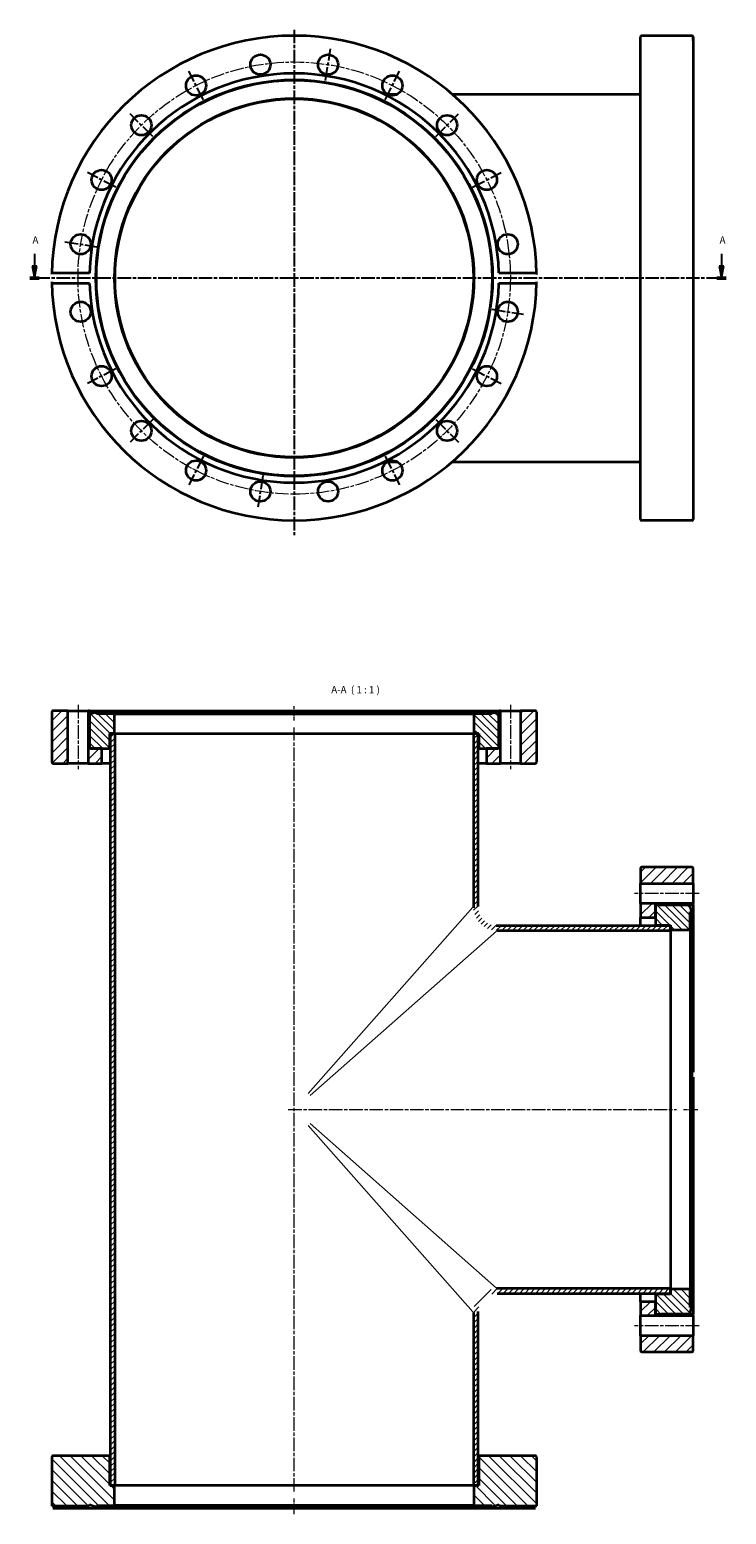
# Model space of a CAD drawing. Units: millimetres. Extents: x -69 to 637, y -68 to 989.
# Drawn here: x 345 to 637, y -68 to 554 of the extents above; entities that cross this region are included whole.
import ezdxf

# ---------------------------------------------------------------- set-up
doc = ezdxf.new("R2010")
doc.units = ezdxf.units.MM
doc.linetypes.add('CHAIN', pattern=[0.3543, 0.2362, -0.0295, 0.0591, -0.0295])
for name, color, linetype, lineweight in [('Mittellinie (ISO)', 230, 'Continuous', 18), ('Mittelpunktmarkierung (ISO)', 230, 'Continuous', 25), ('Schnittlinie (ISO)', 7, 'CHAIN', 25), ('Schraffur (ISO)', 5, 'Continuous', 18), ('Sichtbar (ISO)', 7, 'Continuous', 35), ('Sichtbar schmal (ISO)', 7, 'Continuous', 18), ('Symbol (ISO)', 7, 'Continuous', 25)]:
    doc.layers.add(name, color=color, linetype=linetype, lineweight=lineweight)
doc.styles.add('Bezeichnungstext (DIN)', font='isocpeur.ttf')
pattern_1 = [(315, (0, 0), (1.571545, 1.571545), [])]
pattern_2 = [(45, (0, 0), (-2.245064, 2.245064), [])]

# ---------------------------------------------------------------- blocks, each defined once
blk = doc.blocks.new('2DTransSchnitt0')
at = {"layer": 'Schnittlinie (ISO)', "linetype": 'Continuous'}
for p, q in [((347.12, 460.2), (347.12, 455)), ((634.73, 460.2), (634.73, 455)), ((346.12, 455), (347.12, 450)), ((348.12, 455), (346.12, 455)), ((347.12, 455), (347.12, 450)), ((347.12, 450), (348.12, 455)), ((633.73, 455), (634.73, 450)), ((635.73, 455), (633.73, 455)), ((634.73, 455), (634.73, 450)), ((634.73, 450), (635.73, 455))]:
    blk.add_line(p, q, dxfattribs=at)
at = {"layer": 'Schnittlinie (ISO)', "lineweight": 50, "ltscale": 4.435683}
for p, q in [((345.13, 450), (349.12, 450)), ((632.73, 450), (636.73, 450))]:
    blk.add_line(p, q, dxfattribs=at)
at = {"layer": 'Schnittlinie (ISO)', "linetype": 'Continuous', "flags": 128}
for points in [[(346.12, 455), (347.12, 450)], [(633.73, 455), (634.73, 450)]]:
    blk.add_lwpolyline(points, dxfattribs=at)
at = {"layer": 'Schnittlinie (ISO)'}
for points in [[(346.12, 455), (347.12, 450), (348.12, 455), (346.12, 455)], [(633.73, 455), (634.73, 450), (635.73, 455), (633.73, 455)]]:
    blk.add_solid(points, dxfattribs=at)
at = {"layer": 'Schnittlinie (ISO)', "char_height": 3, "attachment_point": 7, "style": 'Bezeichnungstext (DIN)'}
for insert in [(346.3, 463.5), (633.91, 463.5)]:
    blk.add_mtext('A', dxfattribs=dict(at, insert=insert))

msp = doc.modelspace()

# ---------------------------------------------------------------- hatches: boundary and pattern name
at = {"layer": 'Schraffur (ISO)'}
h = msp.add_hatch(dxfattribs=at)
h.set_pattern_fill('ANSI31', color=256, scale=25.4, style=0)
h.set_pattern_definition(pattern_2)
edge = h.paths.add_edge_path()
edge.add_line((557.35, 247.25), (557.35, 268.25))
edge.add_ellipse((556.85, 268.25), major_axis=(0.5, 0), ratio=1, start_angle=0, end_angle=90)
edge.add_line((556.85, 268.75), (550.55, 268.75))
edge.add_line((550.55, 268.75), (550.55, 246.75))
edge.add_line((550.55, 246.75), (556.85, 246.75))
edge.add_ellipse((556.85, 247.25), major_axis=(0, -0.5), ratio=1, start_angle=0, end_angle=90)
edge = h.paths.add_edge_path()
edge.add_line((354.35, 268.25), (354.35, 247.25))
edge.add_ellipse((354.85, 247.25), major_axis=(-0.5, 0), ratio=1, start_angle=0, end_angle=90)
edge.add_line((354.85, 246.75), (361.15, 246.75))
edge.add_line((361.15, 246.75), (361.15, 268.75))
edge.add_line((361.15, 268.75), (354.85, 268.75))
edge.add_ellipse((354.85, 268.25), major_axis=(0, 0.5), ratio=1, start_angle=0, end_angle=90)
edge = h.paths.add_edge_path()
edge.add_line((541.6, 252.95), (541, 252.95))
edge.add_line((541, 252.95), (536.35, 252.95))
edge.add_line((536.35, 252.95), (536.35, 246.75))
edge.add_line((536.35, 246.75), (542.15, 246.75))
edge.add_line((542.15, 246.75), (542.15, 268.75))
edge.add_line((542.15, 268.75), (541.6, 268.75))
edge.add_line((541.6, 268.75), (541.6, 255.45))
edge.add_line((541.6, 255.45), (541.89, 254.38))
edge.add_ellipse((541.5, 254.28), major_axis=(0.386, 0.104), ratio=1, start_angle=345, end_angle=360, ccw=False)
edge.add_line((541.9, 254.28), (541.9, 253.35))
edge.add_ellipse((541.5, 253.35), major_axis=(0.4, 0), ratio=1, start_angle=284.47751, end_angle=360, ccw=False)
edge.add_line((541.6, 252.96), (541.6, 252.95))
edge = h.paths.add_edge_path()
edge.add_line((375.35, 252.95), (370.7, 252.95))
edge.add_line((370.7, 252.95), (370.1, 252.95))
edge.add_line((370.1, 252.95), (370.1, 252.96))
edge.add_ellipse((370.2, 253.35), major_axis=(-0.1, -0.387), ratio=1, start_angle=284.47751, end_angle=360, ccw=False)
edge.add_line((369.8, 253.35), (369.8, 254.28))
edge.add_ellipse((370.2, 254.28), major_axis=(-0.4, 0), ratio=1, start_angle=345, end_angle=360, ccw=False)
edge.add_line((369.81, 254.38), (370.1, 255.45))
edge.add_line((370.1, 255.45), (370.1, 268.75))
edge.add_line((370.1, 268.75), (369.55, 268.75))
edge.add_line((369.55, 268.75), (369.55, 246.75))
edge.add_line((369.55, 246.75), (375.35, 246.75))
edge.add_line((375.35, 246.75), (375.35, 252.95))
h = msp.add_hatch(dxfattribs=at)
h.set_pattern_fill('ANSI31', color=256, scale=17.78, angle=-90, style=0)
h.set_pattern_definition(pattern_1)
edge = h.paths.add_edge_path()
edge.add_ellipse((533.6, 253.45), major_axis=(-0.5, 0), ratio=1, start_angle=0, end_angle=90)
edge.add_line((533.6, 252.95), (536.35, 252.95))
edge.add_line((536.35, 252.95), (541, 252.95))
edge.add_ellipse((541, 253.45), major_axis=(0, -0.5), ratio=1, start_angle=0, end_angle=90)
edge.add_line((541.5, 253.45), (541.5, 267.2))
edge.add_line((541.5, 267.2), (538.9, 268.15))
edge.add_line((538.9, 268.15), (538.68, 267.55))
edge.add_line((538.68, 267.55), (531.1, 267.55))
edge.add_line((531.1, 267.55), (531.1, 259.25))
edge.add_line((531.1, 259.25), (532.85, 259.25))
edge.add_line((532.85, 259.25), (533.1, 259.25))
edge.add_line((533.1, 259.25), (533.1, 253.45))
edge = h.paths.add_edge_path()
edge.add_ellipse((378.1, 253.45), major_axis=(0, -0.5), ratio=1, start_angle=0, end_angle=90)
edge.add_line((378.6, 253.45), (378.6, 259.25))
edge.add_line((378.6, 259.25), (378.85, 259.25))
edge.add_line((378.85, 259.25), (380.6, 259.25))
edge.add_line((380.6, 259.25), (380.6, 267.55))
edge.add_line((380.6, 267.55), (373.02, 267.55))
edge.add_line((373.02, 267.55), (372.8, 268.15))
edge.add_line((372.8, 268.15), (370.2, 267.2))
edge.add_line((370.2, 267.2), (370.2, 253.45))
edge.add_ellipse((370.7, 253.45), major_axis=(-0.5, 0), ratio=1, start_angle=0, end_angle=90)
edge.add_line((370.7, 252.95), (375.35, 252.95))
edge.add_line((375.35, 252.95), (378.1, 252.95))
h = msp.add_hatch(dxfattribs=at)
h.set_pattern_fill('ANSI31', color=256, scale=12.7, style=0)
h.set_pattern_definition([(45, (0, 0), (-1.122532, 1.122532), [])])
edge = h.paths.add_edge_path()
edge.add_spline(control_points=[(532.85, 16.75), (532.85, 17.29), (532.91, 17.82), (533.12, 18.88), (533.28, 19.39), (533.9, 20.84), (534.49, 21.71), (535.97, 23.18), (536.85, 23.76), (538.78, 24.55), (539.81, 24.75), (540.85, 24.75)], knot_values=[-1.259851, -1.259851, -1.259851, -1.259851, -1.098699, -1.098699, -0.937547, -0.937547, -0.625031, -0.625031, -0.312516, -0.312516, 0, 0, 0, 0], degree=3, periodic=0)
edge.add_line((540.85, 24.75), (613.35, 24.75))
edge.add_line((613.35, 24.75), (613.35, 26.5))
edge.add_line((613.35, 26.5), (613.35, 26.75))
edge.add_line((613.35, 26.75), (540.85, 26.75))
edge.add_spline(control_points=[(540.85, 26.75), (540.18, 26.75), (539.51, 26.68), (538.19, 26.41), (537.55, 26.21), (535.74, 25.44), (534.65, 24.7), (532.82, 22.85), (532.09, 21.75), (531.11, 19.34), (530.85, 18.05), (530.85, 16.75)], knot_values=[-1.574814, -1.574814, -1.574814, -1.574814, -1.373374, -1.373374, -1.171933, -1.171933, -0.781289, -0.781289, -0.390644, -0.390644, 0, 0, 0, 0], degree=3, periodic=0)
edge.add_line((530.85, 16.75), (530.85, -55.75))
edge.add_line((530.85, -55.75), (531.1, -55.75))
edge.add_line((531.1, -55.75), (532.85, -55.75))
edge.add_line((532.85, -55.75), (532.85, 16.75))
edge = h.paths.add_edge_path()
edge.add_spline(control_points=[(540.85, 178.75), (540.31, 178.75), (539.78, 178.8), (538.73, 179.02), (538.21, 179.18), (536.76, 179.8), (535.89, 180.39), (534.43, 181.87), (533.85, 182.75), (533.05, 184.68), (532.85, 185.71), (532.85, 186.75)], knot_values=[-1.259851, -1.259851, -1.259851, -1.259851, -1.098699, -1.098699, -0.937547, -0.937547, -0.625031, -0.625031, -0.312516, -0.312516, 0, 0, 0, 0], degree=3, periodic=0)
edge.add_line((532.85, 186.75), (532.85, 259.25))
edge.add_line((532.85, 259.25), (531.1, 259.25))
edge.add_line((531.1, 259.25), (530.85, 259.25))
edge.add_line((530.85, 259.25), (530.85, 186.75))
edge.add_spline(control_points=[(530.85, 186.75), (530.85, 186.08), (530.92, 185.41), (531.19, 184.09), (531.39, 183.45), (532.16, 181.63), (532.9, 180.55), (534.75, 178.72), (535.85, 177.99), (538.26, 177), (539.55, 176.75), (540.85, 176.75)], knot_values=[-1.574814, -1.574814, -1.574814, -1.574814, -1.373374, -1.373374, -1.171933, -1.171933, -0.781289, -0.781289, -0.390644, -0.390644, 0, 0, 0, 0], degree=3, periodic=0)
edge.add_line((540.85, 176.75), (613.35, 176.75))
edge.add_line((613.35, 176.75), (613.35, 177))
edge.add_line((613.35, 177), (613.35, 178.75))
edge.add_line((613.35, 178.75), (540.85, 178.75))
h.paths.add_polyline_path([(378.85, 259.25), (378.85, -55.75), (380.6, -55.75), (380.85, -55.75), (380.85, 259.25), (380.6, 259.25)])
h = msp.add_hatch(dxfattribs=at)
h.set_pattern_fill('ANSI31', color=256, scale=25.4, style=0)
h.set_pattern_definition(pattern_2)
edge = h.paths.add_edge_path()
edge.add_line((601.35, 0.25), (622.35, 0.25))
edge.add_ellipse((622.35, 0.75), major_axis=(0, -0.5), ratio=1, start_angle=0, end_angle=90)
edge.add_line((622.85, 0.75), (622.85, 7.05))
edge.add_line((622.85, 7.05), (600.85, 7.05))
edge.add_line((600.85, 7.05), (600.85, 0.75))
edge.add_ellipse((601.35, 0.75), major_axis=(-0.5, 0), ratio=1, start_angle=0, end_angle=90)
edge = h.paths.add_edge_path()
edge.add_line((622.35, 203.25), (601.35, 203.25))
edge.add_ellipse((601.35, 202.75), major_axis=(0, 0.5), ratio=1, start_angle=0, end_angle=90)
edge.add_line((600.85, 202.75), (600.85, 196.45))
edge.add_line((600.85, 196.45), (622.85, 196.45))
edge.add_line((622.85, 196.45), (622.85, 202.75))
edge.add_ellipse((622.35, 202.75), major_axis=(0.5, 0), ratio=1, start_angle=0, end_angle=90)
edge = h.paths.add_edge_path()
edge.add_line((607.05, 16), (607.05, 16.6))
edge.add_line((607.05, 16.6), (607.05, 21.25))
edge.add_line((607.05, 21.25), (600.85, 21.25))
edge.add_line((600.85, 21.25), (600.85, 15.45))
edge.add_line((600.85, 15.45), (622.85, 15.45))
edge.add_line((622.85, 15.45), (622.85, 16))
edge.add_line((622.85, 16), (609.55, 16))
edge.add_line((609.55, 16), (608.48, 15.71))
edge.add_ellipse((608.38, 16.1), major_axis=(0.104, -0.386), ratio=1, start_angle=345, end_angle=360, ccw=False)
edge.add_line((608.38, 15.7), (607.45, 15.7))
edge.add_ellipse((607.45, 16.1), major_axis=(0, -0.4), ratio=1, start_angle=284.47751, end_angle=360, ccw=False)
edge.add_line((607.06, 16), (607.05, 16))
edge = h.paths.add_edge_path()
edge.add_line((607.05, 182.25), (607.05, 186.9))
edge.add_line((607.05, 186.9), (607.05, 187.5))
edge.add_line((607.05, 187.5), (607.06, 187.5))
edge.add_ellipse((607.45, 187.4), major_axis=(-0.387, 0.1), ratio=1, start_angle=284.47751, end_angle=360, ccw=False)
edge.add_line((607.45, 187.8), (608.38, 187.8))
edge.add_ellipse((608.38, 187.4), major_axis=(0, 0.4), ratio=1, start_angle=345, end_angle=360, ccw=False)
edge.add_line((608.48, 187.79), (609.55, 187.5))
edge.add_line((609.55, 187.5), (622.85, 187.5))
edge.add_line((622.85, 187.5), (622.85, 188.05))
edge.add_line((622.85, 188.05), (600.85, 188.05))
edge.add_line((600.85, 188.05), (600.85, 182.25))
edge.add_line((600.85, 182.25), (607.05, 182.25))
h = msp.add_hatch(dxfattribs=at)
h.set_pattern_fill('ANSI31', color=256, scale=17.78, angle=-90, style=0)
h.set_pattern_definition(pattern_1)
edge = h.paths.add_edge_path()
edge.add_ellipse((607.55, 24), major_axis=(0, 0.5), ratio=1, start_angle=0, end_angle=90)
edge.add_line((607.05, 24), (607.05, 21.25))
edge.add_line((607.05, 21.25), (607.05, 16.6))
edge.add_ellipse((607.55, 16.6), major_axis=(-0.5, 0), ratio=1, start_angle=0, end_angle=90)
edge.add_line((607.55, 16.1), (621.31, 16.1))
edge.add_line((621.31, 16.1), (622.25, 18.7))
edge.add_line((622.25, 18.7), (621.65, 18.92))
edge.add_line((621.65, 18.92), (621.65, 26.5))
edge.add_line((621.65, 26.5), (613.35, 26.5))
edge.add_line((613.35, 26.5), (613.35, 24.75))
edge.add_line((613.35, 24.75), (613.35, 24.5))
edge.add_line((613.35, 24.5), (607.55, 24.5))
edge = h.paths.add_edge_path()
edge.add_ellipse((607.55, 179.5), major_axis=(-0.5, 0), ratio=1, start_angle=0, end_angle=90)
edge.add_line((607.55, 179), (613.35, 179))
edge.add_line((613.35, 179), (613.35, 178.75))
edge.add_line((613.35, 178.75), (613.35, 177))
edge.add_line((613.35, 177), (621.65, 177))
edge.add_line((621.65, 177), (621.65, 184.58))
edge.add_line((621.65, 184.58), (622.25, 184.8))
edge.add_line((622.25, 184.8), (621.31, 187.4))
edge.add_line((621.31, 187.4), (607.55, 187.4))
edge.add_ellipse((607.55, 186.9), major_axis=(0, 0.5), ratio=1, start_angle=0, end_angle=90)
edge.add_line((607.05, 186.9), (607.05, 182.25))
edge.add_line((607.05, 182.25), (607.05, 179.5))
h = msp.add_hatch(dxfattribs=at)
h.set_pattern_fill('ANSI31', color=256, scale=25.4, angle=90, style=0)
h.set_pattern_definition([(135, (0, 0), (-2.245064, -2.245064), [])])
edge = h.paths.add_edge_path()
edge.add_line((354.35, -64.25), (370.15, -64.25))
edge.add_line((370.15, -64.25), (370.15, -63.69))
edge.add_line((370.15, -63.69), (372.8, -64.65))
edge.add_line((372.8, -64.65), (373.02, -64.05))
edge.add_line((373.02, -64.05), (380.6, -64.05))
edge.add_line((380.6, -64.05), (380.6, -55.75))
edge.add_line((380.6, -55.75), (378.85, -55.75))
edge.add_line((378.85, -55.75), (378.6, -55.75))
edge.add_line((378.6, -55.75), (378.6, -43.75))
edge.add_ellipse((378.1, -43.75), major_axis=(0.5, 0), ratio=1, start_angle=0, end_angle=90)
edge.add_line((378.1, -43.25), (354.85, -43.25))
edge.add_ellipse((354.85, -43.75), major_axis=(0, 0.5), ratio=1, start_angle=0, end_angle=90)
edge.add_line((354.35, -43.75), (354.35, -64.25))
edge = h.paths.add_edge_path()
edge.add_line((541.55, -63.69), (541.55, -64.25))
edge.add_line((541.55, -64.25), (557.35, -64.25))
edge.add_line((557.35, -64.25), (557.35, -43.75))
edge.add_ellipse((556.85, -43.75), major_axis=(0.5, 0), ratio=1, start_angle=0, end_angle=90)
edge.add_line((556.85, -43.25), (533.6, -43.25))
edge.add_ellipse((533.6, -43.75), major_axis=(0, 0.5), ratio=1, start_angle=0, end_angle=90)
edge.add_line((533.1, -43.75), (533.1, -55.75))
edge.add_line((533.1, -55.75), (532.85, -55.75))
edge.add_line((532.85, -55.75), (531.1, -55.75))
edge.add_line((531.1, -55.75), (531.1, -64.05))
edge.add_line((531.1, -64.05), (538.68, -64.05))
edge.add_line((538.68, -64.05), (538.9, -64.65))
edge.add_line((538.9, -64.65), (541.55, -63.69))

# ---------------------------------------------------------------- linework, layer by layer
at = {"layer": 'Mittellinie (ISO)', "linetype": 'CHAIN', "ltscale": 23.990969}
for p, q in [((365.35, 271.25), (365.35, 244.25)), ((546.35, 271.25), (546.35, 244.25)), ((455.85, -58.25), (455.85, 261.75)), ((625.35, 192.25), (598.35, 192.25)), ((453.35, 101.75), (615.85, 101.75)), ((625.35, 11.25), (598.35, 11.25))]:
    msp.add_line(p, q, dxfattribs=at)
at = {"layer": 'Mittellinie (ISO)', "linetype": 'CHAIN', "ltscale": 6.607498}
for p, q in [((455.85, 264.7), (455.85, 270.65)), ((618.81, 101.75), (624.75, 101.75))]:
    msp.add_line(p, q, dxfattribs=at)
at = {"layer": 'Mittellinie (ISO)', "linetype": 'CHAIN', "ltscale": 7.294445}
msp.add_line((455.85, -67.75), (455.85, -61.19), dxfattribs=at)
at = {"layer": 'Mittellinie (ISO)', "linetype": 'CHAIN', "ltscale": 23.990969}
msp.add_circle((455.85, 450), 90.5, dxfattribs=at)
at = {"layer": 'Mittelpunktmarkierung (ISO)', "linetype": 'CHAIN', "ltscale": 23.990969}
for p, q in [((455.85, 554), (455.85, 342.29)), ((468.96, 532.77), (471.06, 546.01)), ((417.81, 524.67), (411.72, 536.61)), ((493.9, 524.67), (499.98, 536.61)), ((396.6, 509.26), (387.12, 518.74)), ((515.11, 509.26), (524.58, 518.74)), ((381.18, 488.05), (369.25, 494.13)), ((530.52, 488.05), (542.46, 494.13)), ((359.85, 465.21), (373.08, 463.11)), ((634.04, 450), (346.58, 450)), ((538.62, 436.9), (551.85, 434.8)), ((381.18, 411.96), (369.25, 405.88)), ((530.52, 411.96), (542.46, 405.88)), ((396.6, 390.75), (387.12, 381.27)), ((515.11, 390.75), (524.58, 381.27)), ((417.81, 375.34), (411.72, 363.4)), ((493.9, 375.34), (499.98, 363.4)), ((442.74, 367.24), (440.65, 354))]:
    msp.add_line(p, q, dxfattribs=at)
at = {"layer": 'Sichtbar (ISO)'}
for p, q in [((600.85, 349), (600.85, 551)), ((622.35, 551.5), (601.35, 551.5)), ((622.85, 551), (622.85, 550.09)), ((622.85, 550.09), (622.85, 549.39)), ((622.85, 549.39), (622.85, 349)), ((494.84, 527), (499.04, 527)), ((521.98, 527), (600.85, 527)), ((354.88, 452.24), (370.18, 452.24)), ((370.18, 447.77), (354.88, 447.77)), ((541.52, 452.24), (556.83, 452.24)), ((556.83, 447.77), (541.52, 447.77)), ((494.84, 373), (499.04, 373)), ((521.98, 373), (600.85, 373)), ((622.35, 348.5), (601.35, 348.5)), ((354.35, 268.25), (354.35, 247.25)), ((361.15, 268.75), (354.85, 268.75)), ((361.15, 246.75), (361.15, 268.75)), ((361.15, 268.75), (369.55, 268.75)), ((370.1, 268.75), (369.55, 268.75)), ((369.55, 268.75), (369.55, 246.75)), ((370.1, 255.45), (370.1, 268.75)), ((370.1, 268.75), (540.17, 268.75)), ((372.8, 268.15), (370.2, 267.2)), ((373.02, 267.55), (372.8, 268.15)), ((372.8, 268.15), (538.9, 268.15)), ((380.6, 267.55), (373.02, 267.55)), ((380.6, 259.25), (380.6, 267.55)), ((380.6, 267.55), (531.1, 267.55)), ((538.68, 267.55), (531.1, 267.55)), ((531.1, 267.55), (531.1, 259.25)), ((538.9, 268.15), (538.68, 267.55)), ((541.5, 267.2), (538.9, 268.15)), ((540.17, 268.75), (540.87, 268.75)), ((540.87, 268.75), (541.6, 268.75)), ((542.15, 268.75), (541.6, 268.75)), ((541.6, 268.75), (541.6, 255.45)), ((542.15, 246.75), (542.15, 268.75)), ((542.15, 268.75), (550.55, 268.75)), ((556.85, 268.75), (550.55, 268.75)), ((550.55, 268.75), (550.55, 246.75)), ((557.35, 247.25), (557.35, 268.25)), ((370.2, 267.2), (370.2, 253.45)), ((541.5, 253.45), (541.5, 267.2)), ((369.81, 254.38), (370.1, 255.45)), ((370.1, 255.45), (370.2, 255.45)), ((378.6, 253.45), (378.6, 259.25)), ((378.6, 259.25), (380.6, 259.25)), ((378.85, 259.25), (378.85, -55.75)), ((380.85, 259.25), (378.85, 259.25)), ((380.85, -55.75), (380.85, 259.25)), ((380.85, 259.25), (530.85, 259.25)), ((532.85, 259.25), (530.85, 259.25)), ((530.85, 259.25), (530.85, 186.75)), ((531.1, 259.25), (533.1, 259.25)), ((532.85, 186.75), (532.85, 259.25)), ((533.1, 259.25), (533.1, 253.45)), ((541.5, 255.45), (541.6, 255.45)), ((541.6, 255.45), (541.89, 254.38)), ((369.8, 253.35), (369.8, 254.28)), ((370.1, 252.95), (370.1, 252.96)), ((370.59, 252.96), (370.1, 252.96)), ((375.35, 252.95), (370.1, 252.95)), ((370.7, 252.95), (378.1, 252.95)), ((375.35, 246.75), (375.35, 252.95)), ((378.1, 252.95), (378.85, 252.95)), ((532.85, 252.95), (533.6, 252.95)), ((533.6, 252.95), (541, 252.95)), ((541.6, 252.95), (536.35, 252.95)), ((536.35, 252.95), (536.35, 246.75)), ((541.6, 252.96), (541.11, 252.96)), ((541.6, 252.96), (541.6, 252.95)), ((541.9, 254.28), (541.9, 253.35)), ((354.85, 246.75), (361.15, 246.75)), ((369.55, 246.75), (361.15, 246.75)), ((369.55, 246.75), (375.35, 246.75)), ((378.85, 246.75), (375.35, 246.75)), ((536.35, 246.75), (532.85, 246.75)), ((536.35, 246.75), (542.15, 246.75)), ((550.55, 246.75), (542.15, 246.75)), ((550.55, 246.75), (556.85, 246.75)), ((600.85, 202.75), (600.85, 196.45)), ((622.35, 203.25), (601.35, 203.25)), ((622.85, 196.45), (622.85, 202.75)), ((600.85, 196.45), (622.85, 196.45)), ((600.85, 188.05), (600.85, 196.45)), ((622.85, 196.45), (622.85, 188.05)), ((622.85, 188.05), (600.85, 188.05)), ((600.85, 188.05), (600.85, 182.25)), ((607.05, 182.25), (607.05, 187.5)), ((607.05, 187.5), (607.06, 187.5)), ((607.05, 186.9), (607.05, 179.5)), ((607.06, 187.01), (607.06, 187.5)), ((607.45, 187.8), (608.38, 187.8)), ((621.31, 187.4), (607.55, 187.4)), ((608.48, 187.79), (609.55, 187.5)), ((609.55, 187.5), (622.85, 187.5)), ((609.55, 187.5), (609.55, 187.4)), ((622.25, 184.8), (621.31, 187.4)), ((622.85, 187.5), (622.85, 188.05)), ((622.85, 187.5), (622.85, 117.37)), ((600.85, 182.25), (607.05, 182.25)), ((600.85, 178.75), (600.85, 182.25)), ((621.65, 184.58), (622.25, 184.8)), ((621.65, 177), (621.65, 184.58)), ((622.25, 184.8), (622.25, 18.7)), ((613.35, 178.75), (540.85, 178.75)), ((540.85, 176.75), (613.35, 176.75)), ((607.05, 179.5), (607.05, 178.75)), ((607.55, 179), (613.35, 179)), ((613.35, 179), (613.35, 177)), ((613.35, 176.75), (613.35, 178.75)), ((613.35, 177), (621.65, 177)), ((613.35, 176.75), (613.35, 26.75)), ((621.65, 177), (621.65, 26.5)), ((622.85, 115.34), (622.85, 112.95)), ((622.85, 112.95), (622.85, 16)), ((613.35, 26.75), (540.85, 26.75)), ((613.35, 24.75), (613.35, 26.75)), ((621.65, 26.5), (613.35, 26.5)), ((613.35, 26.5), (613.35, 24.5)), ((621.65, 18.92), (621.65, 26.5)), ((540.85, 24.75), (613.35, 24.75)), ((600.85, 21.25), (600.85, 24.75)), ((607.05, 21.25), (600.85, 21.25)), ((600.85, 21.25), (600.85, 15.45)), ((607.05, 24.75), (607.05, 24)), ((607.05, 24), (607.05, 16.6)), ((607.05, 16), (607.05, 21.25)), ((613.35, 24.5), (607.55, 24.5)), ((621.31, 16.1), (622.25, 18.7)), ((622.25, 18.7), (621.65, 18.92)), ((530.85, 16.75), (530.85, -55.75)), ((532.85, -55.75), (532.85, 16.75)), ((600.85, 15.45), (622.85, 15.45)), ((600.85, 7.05), (600.85, 15.45)), ((607.06, 16), (607.05, 16)), ((607.06, 16), (607.06, 16.49)), ((608.38, 15.7), (607.45, 15.7)), ((607.55, 16.1), (621.31, 16.1)), ((609.55, 16), (608.48, 15.71)), ((609.55, 16.1), (609.55, 16)), ((622.85, 16), (609.55, 16)), ((622.85, 15.45), (622.85, 16)), ((622.85, 15.45), (622.85, 7.05)), ((622.85, 7.05), (600.85, 7.05)), ((600.85, 7.05), (600.85, 0.75)), ((622.85, 0.75), (622.85, 7.05)), ((601.35, 0.25), (622.35, 0.25)), ((378.1, -43.25), (354.85, -43.25)), ((378.85, -43.25), (378.1, -43.25)), ((533.6, -43.25), (532.85, -43.25)), ((556.85, -43.25), (533.6, -43.25)), ((354.35, -43.75), (354.35, -64.25)), ((378.6, -55.75), (378.6, -43.75)), ((533.1, -43.75), (533.1, -55.75)), ((557.35, -64.25), (557.35, -43.75)), ((380.6, -55.75), (378.6, -55.75)), ((378.85, -55.75), (380.85, -55.75)), ((380.6, -64.05), (380.6, -55.75)), ((530.85, -55.75), (380.85, -55.75)), ((530.85, -55.75), (532.85, -55.75)), ((533.1, -55.75), (531.1, -55.75)), ((531.1, -55.75), (531.1, -64.05)), ((354.35, -64.25), (370.15, -64.25)), ((370.18, -65.25), (354.88, -65.25)), ((370.15, -64.25), (370.15, -63.69)), ((370.15, -63.69), (372.8, -64.65)), ((541.52, -65.25), (370.18, -65.25)), ((372.8, -64.65), (373.02, -64.05)), ((538.9, -64.65), (372.8, -64.65)), ((373.02, -64.05), (380.6, -64.05)), ((531.1, -64.05), (380.6, -64.05)), ((531.1, -64.05), (538.68, -64.05)), ((538.68, -64.05), (538.9, -64.65)), ((538.9, -64.65), (541.55, -63.69)), ((556.83, -65.25), (541.52, -65.25)), ((541.55, -63.69), (541.55, -64.25)), ((541.55, -64.25), (557.35, -64.25))]:
    msp.add_line(p, q, dxfattribs=at)
at = {"layer": 'Sichtbar (ISO)', "flags": 128}
for points in [[(622.35, 549.98), (622.27, 550)], [(622.35, 550.5), (622.38, 550.51)], [(622.85, 549.39), (622.85, 549.42)], [(354.36, 451.66), (354.37, 451.7)], [(354.36, 448.35), (354.36, 448.47)], [(354.88, 447.77), (354.84, 447.77)], [(370.18, 452.24), (370.18, 452.1)], [(541.52, 447.77), (541.53, 447.91)], [(556.83, 452.24), (556.86, 452.24)], [(557.34, 451.66), (557.34, 451.54)], [(557.34, 448.35), (557.34, 448.31)], [(540.87, 268.75), (540.85, 268.6)], [(530.85, 186.75), (530.86, 186.24)], [(540.85, 178.75), (540.35, 178.77)], [(622.25, 116.64), (622.27, 116.67)], [(622.25, 116.15), (622.26, 116.14)], [(622.35, 115.99), (622.38, 115.95)], [(622.85, 112.95), (622.82, 112.98)], [(540.85, 26.75), (540.34, 26.74)], [(532.85, 16.75), (532.87, 17.25)], [(354.36, -64.75), (354.36, -64.71)], [(354.88, -65.25), (354.84, -65.25)], [(370.15, -64.25), (370.15, -64.25)], [(541.52, -65.25), (541.52, -65.17)], [(557.34, -64.75), (557.34, -64.77)], [(557.35, -64.25), (557.35, -64.25)]]:
    msp.add_lwpolyline(points, dxfattribs=at)
at = {"layer": 'Sichtbar (ISO)'}
for centre, radius in [((441.69, 539.39), 4.2), ((470.01, 539.39), 4.2), ((414.77, 530.64), 4.2), ((496.94, 530.64), 4.2), ((455.85, 450), 83.05), ((455.85, 450), 82.83), ((455.85, 450), 75.25), ((455.85, 450), 75), ((391.86, 514), 4.2), ((519.84, 514), 4.2), ((375.22, 491.09), 4.2), ((536.49, 491.09), 4.2), ((366.47, 464.16), 4.2), ((545.24, 464.16), 4.2), ((366.47, 435.85), 4.2), ((545.24, 435.85), 4.2), ((375.22, 408.92), 4.2), ((536.49, 408.92), 4.2), ((391.86, 386.01), 4.2), ((519.84, 386.01), 4.2), ((414.77, 369.37), 4.2), ((496.94, 369.37), 4.2), ((441.69, 360.62), 4.2), ((470.01, 360.62), 4.2)]:
    msp.add_circle(centre, radius, dxfattribs=at)
for centre, radius, start, end in [((455.85, 450), 101.5, 0.93614, 179.06386), ((601.35, 551), 0.5, 90, 180), ((622.35, 551), 0.5, 0, 90), ((455.85, 450), 85.7, 1.49512, 178.50488), ((455.85, 450), 101.5, 180.93614, 359.06386), ((455.85, 450), 85.7, 181.49512, 358.50488), ((601.35, 349), 0.5, 180, 270), ((622.35, 349), 0.5, 270, 0), ((354.85, 268.25), 0.5, 90, 180), ((556.85, 268.25), 0.5, 0, 90), ((370.2, 254.28), 0.4, 165, 180), ((370.2, 253.35), 0.4, 180, 255.52249), ((370.7, 253.45), 0.5, 180, 270), ((378.1, 253.45), 0.5, 270, 0), ((533.6, 253.45), 0.5, 180, 270), ((541, 253.45), 0.5, 270, 0), ((541.5, 253.35), 0.4, 284.47751, 0), ((541.5, 254.28), 0.4, 0, 15), ((354.85, 247.25), 0.5, 180, 270), ((556.85, 247.25), 0.5, 270, 0), ((601.35, 202.75), 0.5, 90, 180), ((622.35, 202.75), 0.5, 0, 90), ((607.55, 186.9), 0.5, 90, 180), ((607.45, 187.4), 0.4, 90, 165.52249), ((608.38, 187.4), 0.4, 75, 90), ((607.55, 179.5), 0.5, 180, 270), ((607.55, 24), 0.5, 90, 180), ((607.55, 16.6), 0.5, 180, 270), ((607.45, 16.1), 0.4, 194.47751, 270), ((608.38, 16.1), 0.4, 270, 285), ((601.35, 0.75), 0.5, 180, 270), ((622.35, 0.75), 0.5, 270, 0), ((354.85, -43.75), 0.5, 90, 180), ((378.1, -43.75), 0.5, 0, 90), ((533.6, -43.75), 0.5, 90, 180), ((556.85, -43.75), 0.5, 0, 90)]:
    msp.add_arc(centre, radius, start, end, dxfattribs=at)
at = {"layer": 'Sichtbar schmal (ISO)'}
for p, q in [((370.16, 254.28), (369.8, 254.28)), ((370.17, 253.35), (369.8, 253.35)), ((370.16, 254.38), (369.82, 254.38)), ((378.83, 253.45), (378.6, 253.45)), ((533.1, 253.45), (532.88, 253.45)), ((541.9, 253.35), (541.53, 253.35)), ((541.89, 254.38), (541.54, 254.38)), ((541.9, 254.28), (541.54, 254.28)), ((607.45, 187.43), (607.45, 187.8)), ((608.38, 187.44), (608.38, 187.8)), ((608.48, 187.44), (608.48, 187.79)), ((530.62, 186.49), (461.74, 108.42)), ((462.52, 107.63), (540.59, 176.52)), ((607.55, 178.77), (607.55, 179)), ((461.74, 95.08), (530.62, 17.01)), ((540.59, 26.98), (462.52, 95.87)), ((607.55, 24.5), (607.55, 24.73)), ((607.45, 15.7), (607.45, 16.07)), ((608.38, 15.7), (608.38, 16.06)), ((608.48, 15.71), (608.48, 16.06)), ((378.6, -43.75), (378.83, -43.75)), ((532.88, -43.75), (533.1, -43.75))]:
    msp.add_line(p, q, dxfattribs=at)

# ---------------------------------------------------------------- block references
at = {"layer": 'Schnittlinie (ISO)'}
msp.add_blockref('2DTransSchnitt0', (0, 0), dxfattribs=at)

# ---------------------------------------------------------------- texts
at = {"layer": 'Symbol (ISO)', "insert": (471.36, 275.15), "char_height": 3, "attachment_point": 7, "style": 'Bezeichnungstext (DIN)'}
msp.add_mtext('A-A  ( 1 : 1 )', dxfattribs=at)

doc.saveas('drawing.dxf')
